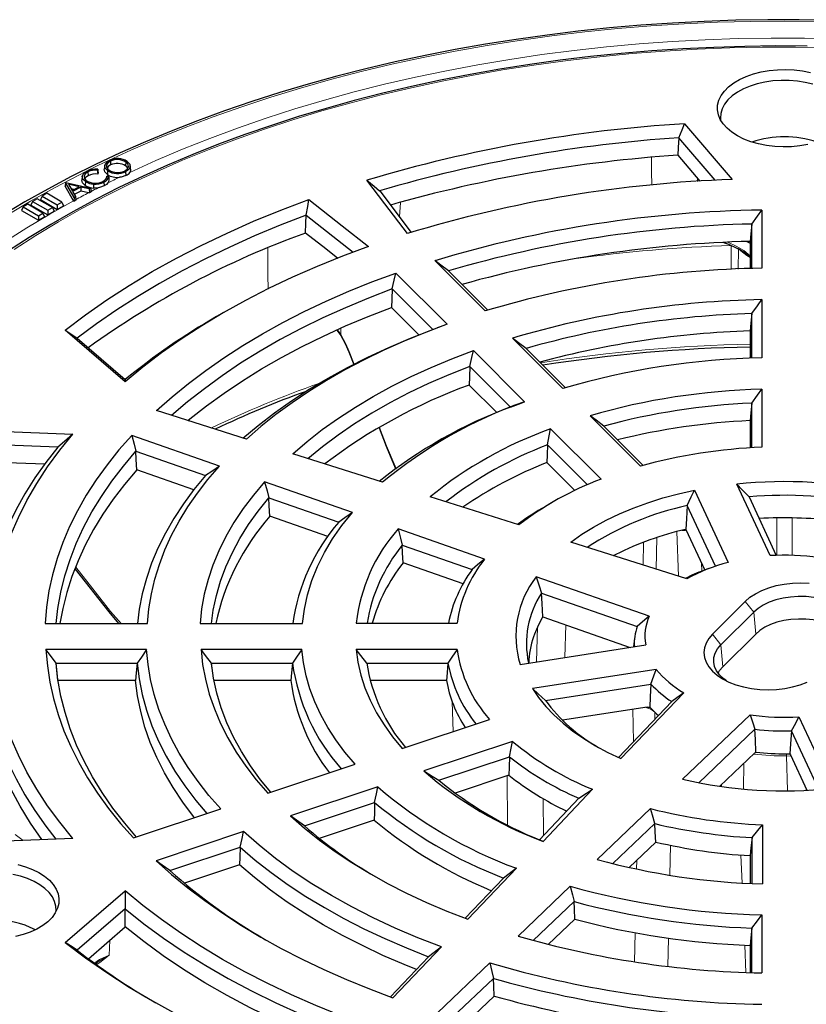
# Model space of a CAD drawing. Units: millimetres. Extents: x 0 to 420, y 0 to 297.
# Drawn here: x 270 to 314, y 182 to 237 of the extents above; entities that cross this region are included whole.
import ezdxf

# ---------------------------------------------------------------- set-up
doc = ezdxf.new("R2010")
doc.units = ezdxf.units.MM

msp = doc.modelspace()

# ---------------------------------------------------------------- linework, layer by layer
at = {"color": 7, "linetype": 'Continuous', "lineweight": 25}
for p, q in [((307.6423, 231.2262), (310.3046, 228.1042)), ((309.3485, 228.0617), (307.3215, 230.4388)), ((307.2644, 229.4644), (308.5012, 228.014)), ((274.8332, 228.6825), (274.8156, 228.6279)), ((275.2206, 228.8868), (275.1988, 228.6834)), ((275.5399, 229.1339), (275.5539, 228.92)), ((276.4085, 229.0845), (276.3917, 228.8722)), ((276.6722, 228.6812), (276.6503, 228.8847)), ((273.9668, 228.2813), (273.945, 228.078)), ((274.2846, 228.5328), (274.2992, 228.3192)), ((274.8586, 228.4885), (274.8332, 228.4095)), ((275.3438, 228.2899), (275.3398, 228.2546)), ((275.3438, 228.2899), (275.4394, 228.2946)), ((276.3903, 228.5427), (276.4042, 228.3288)), ((273.0368, 227.9303), (273.0117, 227.7298)), ((273.479, 226.9141), (273.0117, 227.7298)), ((273.0368, 227.9303), (273.0413, 227.9327)), ((273.5079, 227.1081), (273.0368, 227.9303)), ((273.0413, 227.9327), (274.4344, 227.6175)), ((273.1933, 227.8379), (273.3944, 227.4857)), ((273.791, 227.7038), (273.1933, 227.8379)), ((273.5098, 227.5492), (273.3359, 227.5882)), ((273.3944, 227.4857), (273.791, 227.7038)), ((273.8835, 227.6819), (273.4268, 227.4308)), ((274.3604, 227.5768), (273.8835, 227.6819)), ((273.8835, 227.6819), (273.8886, 227.4631)), ((274.1485, 227.9856), (274.1322, 227.7731)), ((274.4344, 227.6175), (274.3604, 227.5768)), ((274.3604, 227.5768), (274.3655, 227.358)), ((274.4344, 227.6175), (274.4743, 227.4179)), ((275.1787, 227.9616), (275.1933, 227.7481)), ((271.4523, 227.0264), (271.1935, 226.877)), ((272.3004, 226.5368), (271.4523, 227.0264)), ((271.7238, 227.1832), (271.6291, 226.979)), ((271.6291, 226.979), (272.5719, 226.4348)), ((271.9826, 227.3326), (271.7238, 227.1832)), ((271.7238, 227.1832), (272.5719, 226.6936)), ((272.8307, 226.843), (271.9826, 227.3326)), ((273.4268, 227.4308), (273.5859, 227.151)), ((273.5079, 227.1081), (273.4979, 226.881)), ((273.611, 226.9432), (273.4979, 226.881)), ((273.5859, 227.151), (273.5079, 227.1081)), ((273.8886, 227.4631), (273.5228, 227.262)), ((273.5859, 227.151), (273.611, 226.9432)), ((274.3274, 227.3664), (273.8886, 227.4631)), ((274.3655, 227.358), (274.3274, 227.3664)), ((274.4743, 227.4179), (274.3655, 227.358)), ((290.5999, 227.4715), (292.3643, 225.1447)), ((270.6631, 226.5709), (270.5684, 226.3667)), ((270.922, 226.7203), (270.6631, 226.5709)), ((270.6631, 226.5709), (271.5112, 226.0813)), ((271.77, 226.2307), (270.922, 226.7203)), ((271.1935, 226.877), (271.0987, 226.6729)), ((271.0987, 226.6729), (272.0416, 226.1286)), ((271.1935, 226.877), (272.0416, 226.3874)), ((272.0416, 226.3874), (272.3004, 226.5368)), ((272.0416, 226.3874), (272.0416, 226.1286)), ((272.3004, 226.5368), (272.3951, 226.3327)), ((272.5719, 226.6936), (272.8307, 226.843)), ((272.5719, 226.6936), (272.5719, 226.4348)), ((272.5719, 226.4348), (272.9254, 226.6389)), ((272.8307, 226.843), (272.9254, 226.6389)), ((273.4979, 226.881), (273.479, 226.9141)), ((311.9597, 226.3927), (311.9597, 223.1437)), ((270.5684, 226.3667), (271.5112, 225.8224)), ((271.5112, 226.0813), (271.77, 226.2307)), ((271.5112, 226.0813), (271.5112, 225.8224)), ((271.5112, 225.8224), (271.8648, 226.0265)), ((271.77, 226.2307), (271.8648, 226.0265)), ((272.0416, 226.1286), (272.3951, 226.3327)), ((289.1206, 224.0293), (286.4875, 226.1009)), ((311.4117, 223.13), (311.4117, 225.6168)), ((311.1271, 224.6364), (311.3139, 224.5497)), ((311.3139, 224.6442), (311.3139, 223.127)), ((296.4987, 220.7521), (293.6846, 223.5659)), ((291.501, 222.8724), (294.365, 220.0088)), ((294.4437, 222.9922), (296.6406, 220.7954)), ((293.5664, 219.7152), (291.2949, 221.9864)), ((291.2599, 220.9492), (292.7914, 219.4179)), ((311.9597, 221.3866), (311.9597, 218.1364)), ((281.8623, 220.6574), (281.4748, 220.4337)), ((311.4117, 218.1182), (311.4117, 220.6073)), ((293.5664, 219.7152), (293.817, 219.8078)), ((294.0361, 219.8889), (293.817, 219.808)), ((276.3653, 216.7923), (273.0128, 219.6843)), ((273.6833, 219.2273), (276.3697, 216.9099)), ((288.1962, 219.6745), (288.4277, 219.3785)), ((300.8356, 216.4157), (298.0206, 219.2304)), ((311.3139, 219.634), (311.3139, 218.1143)), ((288.8782, 218.4592), (289.155, 217.7606)), ((295.8367, 218.5372), (298.7017, 215.6726)), ((298.7825, 218.6538), (300.9786, 216.4579)), ((297.9069, 215.3752), (295.6337, 217.6481)), ((295.5994, 216.6102), (297.1411, 215.0686)), ((311.9597, 216.3782), (311.9597, 213.125)), ((311.4117, 213.0983), (311.4117, 215.5931)), ((283.1489, 213.5858), (278.1234, 215.1807)), ((305.176, 212.0757), (302.3584, 214.8931)), ((303.1254, 214.3114), (305.3209, 212.1161)), ((311.3139, 214.6184), (311.3139, 213.0925)), ((267.4246, 214.0967), (273.4394, 213.8667)), ((281.6415, 212.0785), (276.736, 213.7935)), ((290.5593, 214.2158), (290.9634, 213.1958)), ((300.1572, 214.1594), (302.9749, 211.3421)), ((272.594, 213.1346), (267.7743, 213.3189)), ((302.2093, 211.0275), (299.9751, 213.2614)), ((276.9688, 212.9048), (280.861, 211.544)), ((290.7637, 211.1691), (285.7323, 212.7659)), ((267.8371, 212.3464), (271.8661, 212.1923)), ((299.9434, 212.2667), (301.5042, 210.706)), ((280.2053, 210.7501), (277.0098, 211.8673)), ((289.0743, 209.4799), (284.1631, 211.1969)), ((312.4227, 207.0649), (310.5664, 211.0642)), ((308.2019, 210.7309), (310.0833, 206.6775)), ((284.4051, 210.305), (288.3044, 208.9417)), ((298.3831, 208.7839), (293.4239, 210.3578)), ((300.25, 210.0458), (299.8625, 209.8221)), ((309.3753, 206.472), (307.7986, 209.8691)), ((311.2529, 210.3598), (312.7746, 207.0813)), ((287.6902, 208.1332), (284.4478, 209.2668)), ((296.4621, 206.8632), (291.6215, 208.5555)), ((307.7138, 208.5322), (308.7703, 206.256)), ((291.8604, 207.6548), (295.7705, 206.2878)), ((307.7681, 205.7725), (301.2944, 207.827)), ((303.8045, 207.1328), (303.6607, 207.0592)), ((295.258, 205.4874), (291.9046, 206.6598)), ((273.5691, 206.3141), (275.4596, 203.9137)), ((309.0272, 206.3508), (308.7075, 206.2328)), ((305.6723, 203.6769), (299.3533, 205.8861)), ((299.6508, 204.9748), (304.9981, 203.1053)), ((309.2034, 202.675), (311.0367, 204.5081)), ((275.4596, 203.9137), (275.9968, 203.2596)), ((311.5113, 203.9025), (309.6779, 202.0694)), ((271.886, 203.2596), (277.6139, 203.2596)), ((277.0688, 203.4418), (277.0492, 203.2596)), ((280.5575, 203.2596), (286.2873, 203.2596)), ((289.2851, 203.2885), (294.9204, 203.2885)), ((299.7207, 203.6353), (304.5948, 201.9312)), ((304.8488, 202.448), (304.7967, 201.9624)), ((311.6213, 202.6802), (309.7879, 200.847)), ((277.5656, 201.8212), (271.9376, 201.8212)), ((286.2396, 201.8212), (280.6095, 201.8212)), ((294.9204, 201.8212), (289.2851, 201.8212)), ((298.4507, 200.9808), (305.4723, 202.0669)), ((272.5066, 201.0574), (277.0407, 201.0574)), ((281.2098, 200.8184), (281.1842, 201.0574)), ((281.1842, 201.0574), (285.7218, 201.0574)), ((289.87, 201.0574), (294.4161, 201.0574)), ((306.0607, 200.7037), (299.1329, 199.632)), ((276.9478, 200.0874), (272.6164, 200.0874)), ((285.6303, 200.0874), (281.3239, 200.0874)), ((294.3274, 200.0874), (290.062, 200.0874)), ((299.8618, 198.9699), (305.7641, 199.8829)), ((304.0821, 195.7077), (307.5951, 199.3966)), ((306.9247, 198.9019), (303.9427, 195.7705)), ((305.5486, 198.588), (300.8194, 197.8564)), ((305.5486, 198.588), (305.6975, 198.5868)), ((305.6975, 198.5868), (305.7863, 198.5005)), ((291.8577, 196.2785), (296.7381, 197.9051)), ((307.5329, 194.5575), (311.3104, 198.1583)), ((314.0384, 198.0447), (315.8947, 194.0454)), ((311.5746, 197.3521), (308.4379, 194.3621)), ((315.1506, 193.9789), (313.6266, 197.2623)), ((298.0244, 196.6729), (293.0579, 195.0176)), ((293.9029, 194.4968), (297.8474, 195.8115)), ((311.5741, 196.0244), (309.6207, 194.1624)), ((311.5741, 196.0244), (311.6382, 196.0675)), ((313.3444, 195.9814), (313.5284, 195.9768)), ((313.5284, 195.9768), (313.5705, 195.9143)), ((313.5705, 195.9143), (314.4877, 193.938)), ((284.3444, 193.7743), (289.2202, 195.3994)), ((297.8183, 194.7794), (294.817, 193.7791)), ((290.4911, 194.1287), (285.6153, 192.5036)), ((299.7312, 191.079), (302.5053, 193.992)), ((301.736, 193.4888), (299.5296, 191.1719)), ((276.8344, 191.2712), (281.7084, 192.8957)), ((286.387, 191.9481), (290.3167, 193.2579)), ((302.7645, 190.068), (305.7475, 192.9114)), ((290.2864, 192.2691), (287.2226, 191.2479)), ((305.9874, 192.0718), (303.6413, 189.8355)), ((312.0097, 192.0116), (312.0097, 188.701)), ((273.4394, 191.243), (267.4246, 191.0129)), ((282.9793, 191.625), (278.1052, 190.0005)), ((311.4161, 188.7227), (311.4161, 191.2891)), ((278.8719, 189.4434), (282.7986, 190.7521)), ((304.5383, 189.6224), (306.0294, 191.0438)), ((311.3139, 190.2814), (311.3139, 188.7273)), ((282.7671, 189.7629), (279.6859, 188.7359)), ((295.5245, 186.7215), (298.2425, 189.5756)), ((297.5222, 189.0285), (295.3777, 186.7765)), ((298.331, 185.7861), (301.2537, 188.572)), ((273.0128, 185.4253), (276.3653, 188.3173)), ((276.3697, 187.3049), (273.6833, 184.9875)), ((301.4641, 187.7146), (299.1851, 185.5422)), ((300.0243, 185.3196), (301.5022, 186.7284)), ((311.9597, 186.9733), (311.9597, 183.7231)), ((274.3115, 184.5143), (276.3714, 186.2913)), ((311.4117, 183.7381), (311.4117, 186.2269)), ((291.3411, 182.3285), (294.0558, 185.1792)), ((311.3139, 185.2607), (311.3139, 183.7413)), ((293.3299, 184.6262), (291.193, 182.3822)), ((274.7006, 184.2339), (274.7831, 184.2917)), ((274.7218, 184.2389), (274.7876, 184.2852)), ((293.8326, 181.4981), (296.7517, 184.2807)), ((296.9562, 183.4176), (294.6778, 181.2458)), ((295.5056, 181.0123), (296.9931, 182.4302))]:
    msp.add_line(p, q, dxfattribs=at)
at = {"color": 8, "linetype": 'Continuous', "lineweight": 18}
for p, q in [((308.3668, 228.1716), (308.3707, 227.9896)), ((291.7665, 226.82), (291.7058, 226.0131)), ((310.243, 223.0682), (310.252, 224.4206)), ((310.6537, 224.2139), (310.642, 223.0858)), ((310.9598, 224.1318), (311.3139, 223.8349)), ((288.4249, 219.7759), (288.426, 219.4427)), ((288.2324, 219.6906), (288.426, 219.4427)), ((288.8997, 218.4762), (289.1786, 217.7723)), ((290.5824, 214.2285), (290.9849, 213.2127)), ((290.9849, 213.2127), (291.5257, 211.931)), ((312.7994, 207.0821), (312.7994, 209.1756)), ((313.6616, 209.1756), (313.6616, 207.0821)), ((307.2982, 205.9216), (307.2204, 208.4151)), ((305.3205, 206.5493), (305.3491, 207.8128)), ((306.0962, 208.079), (306.0563, 206.3157)), ((308.5877, 206.6495), (308.6019, 206.1932)), ((311.5113, 203.9025), (311.0367, 204.5081)), ((275.5549, 203.9439), (276.1393, 203.2596)), ((311.5113, 203.9025), (311.6213, 202.6802)), ((299.4287, 203.091), (299.3738, 201.1236)), ((300.9571, 201.3685), (301.0079, 203.1853)), ((309.6779, 202.0694), (309.2034, 202.675)), ((309.6779, 202.0694), (309.7879, 200.847)), ((294.6547, 198.8893), (294.7105, 197.2293)), ((304.7569, 198.4655), (304.7966, 196.6672)), ((305.9881, 197.9184), (305.9786, 198.316)), ((313.6049, 195.84), (313.3414, 195.862)), ((313.3985, 193.9232), (313.3414, 195.862)), ((310.9625, 195.4414), (310.9385, 194.0245)), ((297.7254, 194.7485), (297.7454, 191.9931)), ((309.7078, 194.1656), (309.7095, 194.247)), ((314.4476, 194.0244), (314.4502, 193.9479)), ((299.7592, 191.4129), (299.7442, 193.4677)), ((270.2201, 191.463), (270.66, 191.1367)), ((306.8486, 190.8627), (306.813, 189.1869)), ((304.9563, 189.5314), (304.9669, 190.0309)), ((310.8601, 188.7507), (310.7918, 190.3162)), ((304.846, 184.341), (304.8806, 185.9671)), ((306.7383, 185.6682), (306.7048, 184.0892)), ((275.4998, 185.5394), (275.4634, 184.7229)), ((311.0781, 183.7498), (311.0117, 185.2737))]:
    msp.add_line(p, q, dxfattribs=at)
at = {"color": 7, "linetype": 'Continuous', "lineweight": 25, "flags": 128}
for points in [[(313.2305, 237.0462), (312.2945, 237.042), (310.5178, 237.0107), (308.7435, 236.949), (306.9731, 236.8569), (305.2082, 236.7345), (303.4502, 236.5818), (301.7008, 236.3991), (299.9615, 236.1865), (298.2338, 235.9442), (296.5192, 235.6723), (294.8192, 235.3711), (293.1353, 235.0409), (291.4689, 234.6819), (289.8216, 234.2944), (288.1947, 233.8789), (286.5897, 233.4355), (285.008, 232.9648), (283.4509, 232.4671), (281.9199, 231.9429), (280.4162, 231.3925), (278.9413, 230.8165), (277.4963, 230.2153), (276.0825, 229.5894), (274.7012, 228.9395), (273.3537, 228.2659), (272.041, 227.5694), (270.7644, 226.8505), (269.5249, 226.1098)], [(315.8225, 237.0138), (314.0457, 237.043), (313.2305, 237.0462)], [(314.4911, 235.569), (312.7526, 235.5758), (311.0144, 235.5522), (309.2783, 235.4982), (307.5458, 235.4138), (305.8185, 235.299), (304.098, 235.1541), (302.3858, 234.979), (300.6836, 234.7741), (298.9928, 234.5394), (297.315, 234.2752), (295.6518, 233.9817), (294.0046, 233.6591), (292.375, 233.3078), (290.7645, 232.9282), (289.1745, 232.5204), (287.6064, 232.0849), (286.0618, 231.622), (284.5421, 231.1323), (283.0485, 230.6161), (281.5826, 230.0739), (280.1456, 229.5061), (278.7388, 228.9133), (277.3636, 228.296), (276.0212, 227.6548), (274.7128, 226.9902), (273.4397, 226.3029), (272.203, 225.5933), (271.0039, 224.8623), (269.8434, 224.1104)], [(311.3555, 230.2179), (310.9633, 230.3684), (310.6068, 230.546), (310.2917, 230.748), (310.0229, 230.9713), (309.8047, 231.2122), (309.6406, 231.467), (309.533, 231.7317), (309.4838, 232.002), (309.4937, 232.2739), (309.5625, 232.5428), (309.6891, 232.8046), (309.8716, 233.0553), (310.1071, 233.2907), (310.3918, 233.5072), (310.7213, 233.7015), (311.0903, 233.8703), (311.4932, 234.0112), (311.9234, 234.1218), (312.3742, 234.2003), (312.8385, 234.2457), (313.3091, 234.2571), (313.7783, 234.2343), (314.239, 234.1778), (314.6837, 234.0884)], [(314.8197, 233.4389), (314.3959, 233.541), (313.953, 233.6109), (313.4983, 233.6476), (313.0392, 233.6505), (312.5832, 233.6194), (312.1378, 233.5549), (311.7104, 233.458), (311.3079, 233.3304), (310.937, 233.1742), (310.6038, 232.9918), (310.3136, 232.7864), (310.0714, 232.5612), (309.8811, 232.3199), (309.7457, 232.0666), (309.6676, 231.8054), (309.648, 231.5406), (309.6563, 231.4378)], [(307.3215, 230.4388), (307.5009, 230.8798), (307.6423, 231.2262)], [(307.3215, 230.4388), (307.2895, 229.8932), (307.2644, 229.4644)], [(314.5377, 230.0636), (314.0868, 229.9851), (313.6225, 229.9397), (313.152, 229.9283), (312.6827, 229.9511), (312.2221, 230.0076), (311.7773, 230.097), (311.3555, 230.2179)], [(275.3884, 228.5942), (275.2523, 228.7382), (275.2209, 228.8895), (275.2796, 229.0242), (275.4085, 229.1367), (275.4758, 229.173)], [(274.8156, 228.6279), (274.8244, 228.5187), (274.8332, 228.4095)], [(274.8332, 228.6825), (274.8459, 228.5855), (274.8586, 228.4885)], [(275.3715, 228.382), (275.2306, 228.5317), (275.1999, 228.6835)], [(275.5399, 229.1339), (275.4013, 229.0387), (275.3297, 228.9255), (275.3294, 228.799), (275.397, 228.6902), (275.4669, 228.6314)], [(275.5539, 228.92), (275.4208, 228.8288), (275.3652, 228.7414)], [(275.3884, 228.5942), (275.3833, 228.5305), (275.3783, 228.4669), (275.3715, 228.382)], [(276.3278, 228.5819), (276.4785, 228.6857), (276.5498, 228.807), (276.5425, 228.9275), (276.4696, 229.0344), (276.4085, 229.0845)], [(276.4862, 229.1214), (276.6261, 228.9704), (276.6476, 228.819), (276.5877, 228.688), (276.4499, 228.5739), (276.3903, 228.5427)], [(276.5092, 228.738), (276.4514, 228.8232), (276.3917, 228.8722)], [(276.6598, 228.6806), (276.6694, 228.6137), (276.6276, 228.5066)], [(274.1322, 227.7731), (273.9782, 227.9219), (273.9445, 228.073), (273.9463, 228.0778)], [(274.1485, 227.9856), (273.9992, 228.1296), (273.9663, 228.2764), (274.0137, 228.4055), (274.1387, 228.5241), (274.2201, 228.5723)], [(274.2846, 228.5328), (274.1367, 228.4207), (274.0726, 228.2947), (274.0904, 228.1681), (274.1757, 228.0629), (274.2336, 228.0206)], [(274.2992, 228.3192), (274.1568, 228.2115), (274.1174, 228.1347)], [(275.1258, 228.0026), (275.2851, 228.1259), (275.3424, 228.2608), (275.3438, 228.2899)], [(275.4602, 228.1042), (275.4305, 227.9561), (275.4048, 227.9155)], [(275.4394, 228.2946), (275.4498, 228.1994), (275.4602, 228.1042)], [(276.4042, 228.3288), (276.1357, 228.2449), (276.0562, 228.2345)], [(292.1491, 225.0828), (290.882, 226.7533), (289.884, 228.0658)], [(289.884, 228.0658), (290.2824, 227.7347), (290.5938, 227.4754)], [(274.6016, 227.8448), (274.6008, 227.7798), (274.6, 227.7148), (274.5989, 227.6282)], [(274.8517, 227.6371), (274.7158, 227.6254), (274.5989, 227.6282)], [(275.1933, 227.7481), (274.9368, 227.6531), (274.8517, 227.6371)], [(275.4048, 227.9155), (275.3209, 227.8296), (275.1933, 227.7481)], [(273.0128, 219.6843), (274.1504, 220.5405), (275.3427, 221.3714), (276.5879, 222.1761), (277.8844, 222.9533), (279.2303, 223.702), (280.6237, 224.4211), (282.0628, 225.1096), (283.5454, 225.7666), (285.0696, 226.3911), (286.6331, 226.9823)], [(286.4927, 226.1085), (286.5707, 226.5968), (286.6331, 226.9823)], [(286.6331, 226.9823), (288.5042, 225.5122), (289.9756, 224.3584)], [(290.5938, 227.4754), (290.5973, 227.4732), (290.5999, 227.4715)], [(311.4117, 225.6168), (311.7182, 226.0514), (311.9597, 226.3927)], [(286.4927, 226.1085), (285.0305, 225.5442), (283.6039, 224.9501), (282.2149, 224.3272), (280.8652, 223.6761), (279.5564, 222.9977), (278.2903, 222.2929), (277.0684, 221.5624), (275.8923, 220.8074), (274.7634, 220.0287), (273.6833, 219.2273)], [(286.4448, 225.1099), (286.4687, 225.6646), (286.4875, 226.1009)], [(286.4875, 226.1009), (286.4904, 226.1051), (286.4927, 226.1085)], [(311.4117, 225.6168), (311.3569, 225.0722), (311.3139, 224.6442)], [(288.2542, 223.6957), (287.5797, 224.2223), (286.4448, 225.1099)], [(289.9756, 224.3584), (288.5197, 223.818), (287.1014, 223.2453), (285.7229, 222.641), (284.3863, 222.0061), (283.0937, 221.3416), (281.8469, 220.6485), (280.6479, 219.9279), (279.4986, 219.1808), (278.4006, 218.4084), (277.3556, 217.6118), (276.3653, 216.7923)], [(311.0264, 223.9976), (311.3059, 223.7743), (311.3139, 223.7647)], [(294.4437, 222.9922), (294.0186, 223.3136), (293.6846, 223.5659)], [(278.1234, 215.1807), (278.9884, 215.949), (279.9038, 216.6976), (280.8683, 217.4254), (281.8805, 218.1312), (282.9388, 218.8142), (284.0418, 219.4731), (285.1877, 220.1072), (286.3749, 220.7154), (287.6017, 221.2969), (288.8662, 221.8507), (290.1666, 222.3762), (291.501, 222.8724)], [(291.2949, 221.9864), (291.4096, 222.4825), (291.501, 222.8724)], [(291.2949, 221.9864), (289.9682, 221.4762), (288.6771, 220.9364), (287.4235, 220.3679), (286.2094, 219.7716), (285.0366, 219.1483), (283.9068, 218.499), (282.822, 217.8247), (281.7836, 217.1264), (280.7933, 216.4052), (279.8526, 215.6623), (278.9629, 214.8986)], [(291.2949, 221.9864), (291.2753, 221.4056), (291.2599, 220.9492)], [(279.8761, 214.6245), (279.988, 214.7167), (280.9172, 215.4475), (281.8947, 216.1572), (282.9188, 216.8445), (283.9882, 217.5084), (285.1011, 218.1481), (286.2561, 218.7624), (287.4512, 219.3505), (288.6848, 219.9116), (289.955, 220.4448), (291.2599, 220.9492)], [(311.4117, 220.6073), (311.7181, 221.0438), (311.9597, 221.3866)], [(311.4117, 220.6073), (311.3569, 220.0623), (311.3139, 219.634)], [(294.365, 220.0088), (293.1522, 219.5519), (291.9726, 219.067), (290.8281, 218.5548), (289.7206, 218.0161), (288.6519, 217.452), (287.6238, 216.8632), (286.6379, 216.2508), (285.696, 215.6158), (284.7996, 214.9593), (283.95, 214.2822), (283.1489, 213.5858)], [(273.0128, 219.6843), (273.3882, 219.4285), (273.6833, 219.2273)], [(282.9504, 213.6331), (283.8035, 214.3498), (284.7075, 215.0454), (285.6609, 215.7187), (286.6619, 216.3686), (287.7088, 216.9939), (288.7998, 217.5935), (289.9331, 218.1664), (291.1066, 218.7116), (292.3184, 219.2282), (293.5664, 219.7152)], [(288.4277, 219.3785), (288.6662, 218.9393), (288.8782, 218.4592)], [(298.7825, 218.6538), (298.3558, 218.9769), (298.0206, 219.2304)], [(285.7323, 212.7659), (286.5336, 213.4516), (287.3862, 214.1163), (288.2884, 214.7588), (289.2385, 215.3779), (290.2347, 215.9724), (291.275, 216.5411), (292.3575, 217.0829), (293.4801, 217.5969), (294.6405, 218.0819), (295.8367, 218.5372)], [(295.6337, 217.6481), (295.7465, 218.1459), (295.8367, 218.5372)], [(295.6337, 217.6481), (294.4605, 217.1824), (293.3241, 216.6871), (292.2269, 216.1633), (291.1711, 215.6118), (290.1586, 215.0339), (289.1915, 214.4306), (288.2717, 213.8032), (287.4011, 213.1528), (286.5812, 212.4808)], [(295.6337, 217.6481), (295.6145, 217.0669), (295.5994, 216.6102)], [(276.3697, 216.9099), (276.3662, 216.8448), (276.3653, 216.7923)], [(311.4117, 215.5931), (311.718, 216.0329), (311.9597, 216.3782)], [(297.9069, 215.3752), (298.3519, 215.5427), (298.7017, 215.6726)], [(311.4117, 215.5931), (311.3569, 215.0473), (311.3139, 214.6184)], [(303.1254, 214.3114), (302.6958, 214.6374), (302.3584, 214.8931)], [(268.8941, 203.2792), (268.9768, 204.2773), (269.1269, 205.2727), (269.3442, 206.264), (269.6283, 207.2497), (269.9788, 208.2282), (270.3952, 209.1981), (270.8768, 210.1578), (271.4229, 211.106), (272.0326, 212.0411), (272.7051, 212.9618), (273.4394, 213.8667)], [(276.736, 213.7935), (276.0159, 212.9769), (275.3506, 212.145), (274.7412, 211.2989), (274.1883, 210.4399), (273.693, 209.5694), (273.2559, 208.6885), (272.8777, 207.7985), (272.5589, 206.9009), (272.3, 205.9968), (272.1014, 205.0877), (271.9633, 204.1748), (271.886, 203.2596)], [(273.4394, 213.8667), (272.9651, 213.4577), (272.594, 213.1346)], [(276.736, 213.7935), (276.8656, 213.2955), (276.9688, 212.9048)], [(299.9751, 213.2614), (300.076, 213.7642), (300.1572, 214.1594)], [(290.9634, 213.1958), (291.467, 211.9806), (291.4986, 211.9105)], [(299.9751, 213.2614), (299.9573, 212.7044), (299.9434, 212.2667)], [(272.594, 213.1346), (271.9298, 212.2789), (271.3196, 211.41), (270.7642, 210.5289), (270.2644, 209.6368), (269.8208, 208.7348), (269.434, 207.8242), (269.1045, 206.906), (268.8328, 205.9816), (268.6191, 205.0522), (268.4638, 204.1188), (268.3769, 203.3124)], [(272.5071, 203.2596), (272.6041, 204.1139), (272.7683, 205.0293), (272.9943, 205.9403), (273.2819, 206.8455), (273.6305, 207.7435), (274.0397, 208.6329), (274.5089, 209.5125), (275.0372, 210.3807), (275.6239, 211.2364), (276.2681, 212.0782), (276.9688, 212.9048)], [(277.0098, 211.8673), (276.9868, 212.4483), (276.9688, 212.9048)], [(277.6139, 203.2596), (277.693, 204.0943), (277.8306, 204.9266), (278.0268, 205.7548), (278.2811, 206.5779), (278.593, 207.3942), (278.9622, 208.2026), (279.388, 209.0017), (279.8696, 209.7901), (280.4064, 210.5665), (280.9973, 211.3298), (281.6415, 212.0785)], [(281.6415, 212.0785), (281.204, 211.7799), (280.861, 211.544)], [(277.0098, 211.8673), (276.3229, 211.052), (275.6911, 210.222), (275.1153, 209.3785), (274.5963, 208.5229), (274.1349, 207.6562), (273.7319, 206.78), (273.3877, 205.8954), (273.103, 205.0039), (272.8781, 204.1066), (272.7216, 203.2596)], [(280.861, 211.544), (280.2124, 210.7591), (279.6209, 209.9594), (279.0875, 209.1461), (278.6131, 208.3207), (278.1986, 207.4847), (277.8446, 206.6394), (277.5518, 205.7864), (277.3206, 204.9271), (277.1516, 204.063), (277.0506, 203.2596)], [(284.1631, 211.1969), (283.5352, 210.4534), (282.9643, 209.6948), (282.4515, 208.9225), (281.9978, 208.138), (281.6041, 207.3427), (281.2711, 206.5383), (280.9995, 205.7261), (280.7898, 204.908), (280.6423, 204.0852), (280.5575, 203.2596)], [(284.1631, 211.1969), (284.2975, 210.697), (284.4051, 210.305)], [(311.2529, 210.3598), (310.869, 210.7546), (310.5664, 211.0642)], [(301.2944, 207.827), (301.9035, 208.2573), (302.5591, 208.6642), (303.2584, 209.046), (303.9986, 209.4012), (304.7767, 209.7283), (305.5895, 210.026), (306.4336, 210.293), (307.3056, 210.5283), (308.2019, 210.7309)], [(307.7986, 209.8691), (308.0226, 210.3517), (308.2019, 210.7309)], [(281.1861, 203.2596), (281.2916, 204.015), (281.4664, 204.8307), (281.7037, 205.6412), (282.003, 206.4448), (282.3637, 207.2399), (282.7852, 208.025), (283.2666, 208.7986), (283.8069, 209.5591), (284.4051, 210.305)], [(284.4478, 209.2668), (284.4238, 209.8482), (284.4051, 210.305)], [(307.7986, 209.8691), (307.7491, 209.1246), (307.7103, 208.5395)], [(286.2873, 203.2596), (286.3871, 204.0664), (286.5593, 204.8691), (286.8035, 205.6655), (287.119, 206.4536), (287.5049, 207.2312), (287.9603, 207.9961), (288.4839, 208.7463), (289.0743, 209.4799)], [(289.0743, 209.4799), (288.6426, 209.1793), (288.3044, 208.9417)], [(291.6215, 208.5555), (291.7539, 208.0506), (291.8604, 207.6548)], [(307.6933, 208.5356), (307.7029, 208.5378), (307.7103, 208.5395)], [(307.7103, 208.5395), (307.7123, 208.5355), (307.7138, 208.5322)], [(291.9046, 206.6598), (291.8798, 207.217), (291.8604, 207.6548)], [(296.4621, 206.8632), (296.0741, 206.5419), (295.7705, 206.2878)], [(299.3533, 205.8861), (299.5171, 205.3746), (299.6508, 204.9748)], [(311.0367, 204.5081), (311.2977, 204.7336), (311.6075, 204.9375), (311.9607, 205.1163), (312.3514, 205.267), (312.7727, 205.387), (313.2176, 205.4741), (313.6784, 205.5271), (314.1472, 205.5448), (314.616, 205.5271)], [(299.7207, 203.6353), (299.6814, 204.3855), (299.6508, 204.9748)], [(315.669, 204.5457), (315.2784, 204.6552), (314.8648, 204.7315), (314.4365, 204.7731), (314.0024, 204.7791), (313.5712, 204.7493), (313.1517, 204.6844), (312.7525, 204.5857), (312.3817, 204.4553), (312.0468, 204.2956), (311.7547, 204.1101), (311.5113, 203.9025)], [(305.6723, 203.6769), (305.2933, 203.3586), (304.9981, 203.1053)], [(315.6055, 203.2965), (315.2312, 203.4014), (314.8348, 203.4746), (314.4244, 203.5144), (314.0084, 203.5201), (313.5952, 203.4916), (313.1932, 203.4295), (312.8107, 203.3349), (312.4554, 203.2098), (312.1345, 203.0569), (311.8545, 202.8791), (311.6213, 202.6802)], [(309.2034, 202.675), (308.9956, 202.4317), (308.8446, 202.1749), (308.7529, 201.9089), (308.7222, 201.6382), (308.7529, 201.3676), (308.8446, 201.1016), (308.9956, 200.8448), (309.2034, 200.6015), (309.4644, 200.376), (309.7742, 200.1721), (310.1274, 199.9933), (310.518, 199.8426), (310.9394, 199.7227), (311.3843, 199.6355), (311.8451, 199.5826), (312.3139, 199.5648), (312.7827, 199.5826), (313.2434, 199.6355), (313.6883, 199.7227), (314.1097, 199.8426), (314.5003, 199.9933)], [(273.4394, 191.243), (272.7051, 192.1478), (272.0326, 193.0685), (271.4229, 194.0037), (270.8768, 194.9518), (270.3952, 195.9116), (269.9788, 196.8814), (269.6283, 197.8599), (269.3442, 198.8456), (269.1269, 199.8369), (268.9768, 200.8323), (268.8941, 201.8304)], [(271.9376, 201.8212), (272.0171, 200.904), (272.1578, 199.9894), (272.3593, 199.0785), (272.6214, 198.1728), (272.9437, 197.2736), (273.3257, 196.3822), (273.7669, 195.5), (274.2666, 194.6282), (274.8241, 193.7681), (275.4385, 192.9211), (276.1089, 192.0884), (276.8344, 191.2712)], [(272.5066, 201.0574), (272.1873, 201.4847), (271.9376, 201.8212)], [(277.5656, 201.8212), (277.271, 201.3939), (277.0407, 201.0574)], [(281.7084, 192.8957), (281.0472, 193.652), (280.4404, 194.4234), (279.889, 195.2085), (279.394, 196.006), (278.9562, 196.8146), (278.5764, 197.6329), (278.2552, 198.4595), (277.9931, 199.2931), (277.7906, 200.1322), (277.648, 200.9753), (277.5656, 201.8212)], [(280.6095, 201.8212), (280.6985, 200.9828), (280.8521, 200.1476), (281.0701, 199.3171), (281.3519, 198.4931), (281.6971, 197.6771), (282.1049, 196.8708), (282.5745, 196.0758), (283.105, 195.2937), (283.6954, 194.526), (284.3444, 193.7743)], [(281.1842, 201.0574), (280.8615, 201.4845), (280.6095, 201.8212)], [(286.2396, 201.8212), (285.9488, 201.394), (285.7218, 201.0574)], [(289.2202, 195.3994), (288.6563, 196.0688), (288.1483, 196.7529), (287.6974, 197.4502), (287.3047, 198.1592), (286.971, 198.8782), (286.697, 199.6055), (286.4835, 200.3396), (286.3309, 201.0787), (286.2396, 201.8212)], [(289.2851, 201.8212), (289.384, 201.101), (289.5478, 200.3848), (289.7762, 199.6745), (290.0684, 198.972), (290.4238, 198.2793), (290.8412, 197.5983), (291.3196, 196.9307), (291.8577, 196.2785)], [(289.87, 201.0574), (289.5413, 201.4843), (289.2851, 201.8212)], [(294.9204, 201.8212), (294.6368, 201.3942), (294.4161, 201.0574)], [(309.9836, 200.0605), (309.8345, 200.1716), (309.6085, 200.3857), (309.4375, 200.6161), (309.3252, 200.8583), (309.2736, 201.1072), (309.2839, 201.3579), (309.3559, 201.6051), (309.4882, 201.8439), (309.6779, 202.0694)], [(276.9965, 191.3252), (276.3397, 192.0949), (275.6838, 192.9433), (275.0865, 193.8061), (274.5486, 194.6818), (274.071, 195.5691), (273.6544, 196.4666), (273.2995, 197.3728), (273.0069, 198.2865), (272.777, 199.2061), (272.6101, 200.1302), (272.5066, 201.0574)], [(272.609, 200.0874), (272.5516, 200.6306), (272.5066, 201.0574)], [(277.0407, 201.0574), (276.9887, 200.5142), (276.9478, 200.0874)], [(277.0407, 201.0574), (277.1501, 200.1746), (277.324, 199.2951), (277.5622, 198.4208), (277.8643, 197.553), (278.2298, 196.6933), (278.6578, 195.8434), (279.1478, 195.0047), (279.6988, 194.1787), (280.3099, 193.3669), (280.9238, 192.6342)], [(284.5128, 193.8304), (283.9397, 194.5293), (283.372, 195.3076), (282.8663, 196.1), (282.4237, 196.9049), (282.0451, 197.7207), (281.7313, 198.5455), (281.4828, 199.3777), (281.3004, 200.2156), (281.1842, 201.0574)], [(285.7218, 201.0574), (285.6705, 200.5142), (285.6303, 200.0874)], [(294.4161, 201.0574), (294.3664, 200.5142), (294.3274, 200.0874)], [(268.3671, 201.0319), (268.4638, 200.096), (268.6191, 199.1626), (268.8328, 198.2332), (269.1045, 197.3088), (269.434, 196.3906), (269.8208, 195.48), (270.2644, 194.578), (270.7642, 193.6859), (271.3196, 192.8048), (271.9298, 191.9359), (272.4917, 191.2067)], [(305.7641, 199.8829), (305.9277, 200.3435), (306.0607, 200.7037)], [(309.5215, 200.4916), (309.6061, 200.631), (309.7879, 200.847)], [(271.7105, 191.1768), (271.0812, 192.0949), (270.496, 193.0552), (269.9765, 194.0279), (269.5233, 195.0117), (269.1373, 196.005), (268.819, 197.0063), (268.5689, 198.0139), (268.3874, 199.0265), (268.2748, 200.0424)], [(280.2398, 192.4062), (280.1899, 192.4689), (279.5871, 193.2736), (279.0431, 194.0922), (278.5589, 194.9233), (278.1352, 195.7652), (277.7729, 196.6167), (277.4725, 197.4762), (277.2346, 198.3421), (277.0596, 199.213), (276.9478, 200.0874)], [(299.1329, 199.632), (299.481, 199.1237), (299.884, 198.6291), (300.3403, 198.1501), (300.8481, 197.6888), (301.4054, 197.2469), (302.01, 196.8262), (302.6593, 196.4283), (303.351, 196.055), (304.0821, 195.7077)], [(299.8618, 198.9699), (299.4521, 199.339), (299.1329, 199.632)], [(305.7641, 199.8829), (305.7267, 199.1571), (305.6975, 198.5868)], [(307.5951, 199.3966), (307.2194, 199.1189), (306.9247, 198.9019)], [(311.3104, 198.1583), (311.4567, 197.7066), (311.5746, 197.3521)], [(313.6266, 197.2623), (313.8588, 197.7001), (314.0384, 198.0447)], [(311.6382, 196.0675), (311.6025, 196.7868), (311.5746, 197.3521)], [(313.6266, 197.2623), (313.5716, 196.5424), (313.5284, 195.9768)], [(297.8474, 195.8115), (297.945, 196.2943), (298.0244, 196.6729)], [(297.8474, 195.8115), (297.8311, 195.2335), (297.8183, 194.7794)], [(293.0579, 195.0176), (293.5304, 194.7246), (293.9029, 194.4968)], [(290.3167, 193.2579), (290.4134, 193.7458), (290.4911, 194.1287)], [(301.736, 193.4888), (302.1668, 193.7702), (302.5053, 193.992)], [(290.3167, 193.2579), (290.2997, 192.7041), (290.2864, 192.2691)], [(305.9874, 192.0718), (305.8519, 192.542), (305.7475, 192.9114)], [(285.6153, 192.5036), (286.3986, 191.8198), (287.2326, 191.1564), (288.1158, 190.5145), (289.0466, 189.8954), (290.0231, 189.3003), (291.0435, 188.7302), (292.1059, 188.1863), (293.2083, 187.6695), (294.3485, 187.181), (295.5245, 186.7215)], [(286.387, 191.9481), (285.9543, 192.2584), (285.6153, 192.5036)], [(306.0294, 191.0438), (306.0058, 191.6194), (305.9874, 192.0718)], [(311.4161, 191.2891), (311.7492, 191.6934), (312.0097, 192.0116)], [(282.7986, 190.7521), (282.8991, 191.2412), (282.9793, 191.625)], [(294.0558, 185.1792), (292.7377, 185.6881), (291.4601, 186.2302), (290.2255, 186.8046), (289.0362, 187.4101), (287.8948, 188.0455), (286.8033, 188.7095), (285.7641, 189.4009), (284.779, 190.1182), (283.8501, 190.86), (282.9793, 191.625)], [(299.7312, 191.079), (299.6169, 191.13), (299.5296, 191.1719)], [(311.4161, 191.2891), (311.3588, 190.7247), (311.3139, 190.2814)], [(282.7986, 190.7521), (282.7809, 190.1982), (282.7671, 189.7629)], [(282.7986, 190.7521), (283.6421, 190.0321), (284.5367, 189.3329), (285.4808, 188.6557), (286.4728, 188.0018), (287.5111, 187.3722), (288.5937, 186.7681), (289.7189, 186.1905), (290.8847, 185.6403), (292.0891, 185.1186), (293.3299, 184.6262)], [(270.3721, 189.7815), (270.7939, 189.6607), (271.1861, 189.5102), (271.5426, 189.3326), (271.8577, 189.1305), (272.1265, 188.9073), (272.3447, 188.6664), (272.5088, 188.4116), (272.6164, 188.1469), (272.6656, 187.8765), (272.6557, 187.6047), (272.5869, 187.3358), (272.4603, 187.0739), (272.2778, 186.8233), (272.0423, 186.5879), (271.7576, 186.3713), (271.4281, 186.1771), (271.0591, 186.0082), (270.6562, 185.8674), (270.226, 185.7568)], [(278.1052, 190.0005), (278.9606, 189.2359), (279.8659, 188.4907), (280.8199, 187.766), (281.821, 187.0628), (282.8679, 186.3822), (283.959, 185.7252), (285.0927, 185.0926), (286.2674, 184.4855), (287.4814, 183.9047), (288.7329, 183.3511), (290.0201, 182.8255), (291.3411, 182.3285)], [(278.8719, 189.4434), (278.4422, 189.7548), (278.1052, 190.0005)], [(292.6474, 183.9095), (291.9734, 184.1835), (290.782, 184.7015), (289.6285, 185.2472), (288.5147, 185.8199), (287.4425, 186.4184), (286.4138, 187.0418), (285.4303, 187.6891), (284.4936, 188.3591), (283.6054, 189.0508), (282.7671, 189.7629)], [(298.2425, 189.5756), (297.8391, 189.269), (297.5222, 189.0285)], [(272.4932, 187.1309), (272.4989, 187.1896), (272.4891, 187.4546), (272.4207, 187.7167), (272.2948, 187.9716), (272.1134, 188.2151), (271.8796, 188.4433), (271.5971, 188.6523), (271.2707, 188.8387), (270.9057, 188.9995), (270.508, 189.132), (270.0843, 189.2341)], [(301.2537, 188.572), (301.3708, 188.0919), (301.4641, 187.7146)], [(289.8866, 180.7829), (288.4408, 181.3222), (287.0323, 181.8935), (285.6633, 182.4959), (284.3358, 183.1285), (283.0518, 183.7904), (281.8133, 184.4805), (280.6221, 185.1979), (279.4801, 185.9414), (278.3888, 186.7099), (277.3501, 187.5023), (276.3653, 188.3173)], [(276.3653, 188.3173), (276.3667, 187.7507), (276.3697, 187.3049)], [(276.3697, 187.3049), (277.4134, 186.4744), (278.5131, 185.6684), (279.6673, 184.8881), (280.874, 184.1348), (282.1314, 183.4096), (283.4376, 182.7138), (284.7904, 182.0483), (286.1878, 181.4143), (287.6276, 180.8127), (289.1075, 180.2444)], [(276.3714, 186.2913), (276.3704, 186.8589), (276.3697, 187.3049)], [(301.5022, 186.7284), (301.4809, 187.2807), (301.4641, 187.7146)], [(311.4117, 186.2269), (311.719, 186.6447), (311.9597, 186.9733)], [(288.2851, 179.5728), (287.4906, 179.8854), (286.0714, 180.4807), (284.6936, 181.1076), (283.3591, 181.765), (282.07, 182.4519), (280.8282, 183.1673), (279.6357, 183.9101), (278.4943, 184.6791), (277.4056, 185.4733), (276.3714, 186.2913)], [(311.4117, 186.2269), (311.3569, 185.6858), (311.3139, 185.2607)], [(273.0128, 185.4253), (274.1512, 184.5686), (275.3444, 183.7371), (276.5906, 182.9319), (277.8881, 182.1542), (279.2351, 181.4051), (280.6297, 180.6856), (282.07, 179.9967), (283.5539, 179.3394), (285.0794, 178.7147), (286.6443, 178.1233)], [(273.6833, 184.9875), (273.3078, 185.2324), (273.0128, 185.4253)], [(294.0558, 185.1792), (293.6493, 184.8694), (293.3299, 184.6262)], [(296.7517, 184.2807), (296.8656, 183.7974), (296.9562, 183.4176)], [(296.9931, 182.4302), (296.9724, 182.9831), (296.9562, 183.4176)]]:
    msp.add_lwpolyline(points, dxfattribs=at)
at = {"color": 8, "linetype": 'Continuous', "lineweight": 18, "flags": 128}
for points in [[(313.2305, 236.9698), (311.358, 236.9528), (309.4873, 236.9019), (307.6203, 236.8171), (305.7588, 236.6984), (303.9047, 236.5461), (302.0598, 236.3602), (300.2259, 236.141), (298.4049, 235.8886), (296.5985, 235.6033), (294.8085, 235.2854), (293.0367, 234.9352), (291.2848, 234.553), (289.5546, 234.1393), (287.8477, 233.6944), (286.1659, 233.2188), (284.5108, 232.7129), (282.884, 232.1772), (281.2872, 231.6123), (279.722, 231.0188), (278.1897, 230.3971), (276.6921, 229.748), (275.2305, 229.072), (274.3042, 228.6204)], [(315.1031, 236.9528), (313.2305, 236.9698), (313.2305, 236.9698)], [(316.1949, 235.9773), (314.3448, 236.0149), (312.4936, 236.0184), (310.6431, 235.9877), (308.7953, 235.923), (306.9519, 235.8242), (305.115, 235.6915), (303.2864, 235.525), (301.4679, 235.3249), (299.6613, 235.0914), (297.8687, 234.8247), (296.0917, 234.5251), (294.3321, 234.1929), (292.5919, 233.8284), (290.8727, 233.432), (289.1762, 233.0042), (287.5044, 232.5453), (285.8587, 232.0558), (284.241, 231.5362), (282.6528, 230.9871), (281.0958, 230.4089), (279.5716, 229.8024), (278.0817, 229.1681), (276.6276, 228.5066)], [(315.6702, 235.4857), (313.8406, 235.5139), (312.0104, 235.5083), (310.1814, 235.4688), (308.3556, 235.3955), (306.5347, 235.2884), (304.7208, 235.1477), (302.9155, 234.9735), (301.1209, 234.766), (299.3387, 234.5253), (297.5709, 234.2519), (295.819, 233.9458), (294.0851, 233.6076), (292.3709, 233.2374), (290.6781, 232.8356), (289.0084, 232.4028), (287.3637, 231.9393), (285.7455, 231.4456), (284.1556, 230.9222), (282.5956, 230.3696), (281.067, 229.7885), (279.5715, 229.1794), (278.1106, 228.5429), (276.6857, 227.8797), (275.2984, 227.1905), (273.9501, 226.476), (272.6422, 225.7369), (271.3759, 224.974), (270.1527, 224.188)], [(305.8128, 227.7828), (305.8012, 228.5497), (305.7899, 229.3328)], [(274.1009, 228.5187), (273.8064, 228.3699), (272.4213, 227.6423), (271.0764, 226.8899), (269.7731, 226.1135)], [(273.479, 226.9141), (272.1565, 226.1716), (270.8756, 225.4052), (269.6376, 224.6157)], [(284.3558, 221.9785), (284.3512, 222.7816), (284.3428, 224.261)], [(310.0653, 224.5919), (310.5274, 224.3827), (310.9598, 224.1318)], [(288.426, 219.4427), (288.7054, 218.9217), (288.8997, 218.4762)], [(288.8997, 218.4762), (288.8834, 218.4656), (288.8782, 218.4594), (288.8782, 218.4592)], [(290.9849, 213.2127), (290.9685, 213.2022), (290.9634, 213.1959), (290.9634, 213.1958)], [(307.7485, 208.4576), (307.6521, 208.4766), (307.4978, 208.4795)], [(273.6067, 206.4176), (274.5654, 205.2003), (275.5549, 203.9439)], [(275.5549, 203.9439), (275.5189, 203.9252), (275.4904, 203.9137), (275.4703, 203.9099), (275.4596, 203.9137), (275.4589, 203.9146)], [(305.9786, 198.316), (305.7554, 198.4785), (305.4845, 198.5781)], [(306.1798, 198.1196), (306.1297, 198.1665), (306.0193, 198.2745)], [(274.6662, 184.2778), (274.9236, 184.4795), (275.4634, 184.7229)], [(274.7831, 184.2917), (274.9743, 184.4257), (275.4634, 184.7229)], [(275.4634, 184.7229), (274.9574, 184.3122), (274.7889, 184.192)]]:
    msp.add_lwpolyline(points, dxfattribs=at)
at = {"color": 7, "linetype": 'Continuous', "lineweight": 25}
for centre, radius, start, end in [((312.447, 152.7571), 78.6161, 93.503902, 106.6786), ((312.4595, 152.7429), 77.8656, 93.783409, 106.308693), ((313.2305, 224.6379), 5.8524, 71.8774, 108.1226), ((275.9353, 228.2523), 1.029, 57.6321, 116.52079), ((275.9278, 228.2933), 0.9257, 58.71539, 114.7672), ((312.4862, 151.712), 77.9276, 93.842172, 105.85036), ((274.7127, 227.5926), 1.0966, 83.69484, 116.69197), ((274.7118, 227.6778), 0.9558, 83.76852, 116.55206), ((275.9353, 229.4633), 1.0269, 237.81808, 296.29754), ((275.9434, 229.4069), 0.9102, 238.43126, 294.98389), ((275.9279, 228.1096), 0.8926, 58.69434, 114.7734), ((274.7139, 227.4907), 0.9265, 82.59992, 116.58472), ((275.0484, 228.3322), 0.3929, 289.36922, 354.50097), ((275.9165, 229.2488), 1.0238, 237.84342, 277.84648), ((276.2064, 228.8067), 0.5172, 292.48195, 324.53805), ((312.6372, 158.027), 70.1159, 91.906508, 106.989959), ((274.6512, 228.6207), 0.9939, 238.5194, 266.98172), ((274.6524, 228.808), 0.9645, 238.49678, 266.9778), ((274.6962, 228.8308), 0.933, 240.27598, 297.41543), ((274.6867, 228.9086), 1.0671, 265.42602, 297.45382), ((312.834, 160.255), 66.1435, 90.75736, 106.828718), ((312.7925, 160.5303), 65.1012, 91.215342, 106.370736), ((303.1537, 178.8238), 49.2097, 109.84921, 125.89015), ((312.8802, 159.0315), 65.6314, 91.367508, 105.628248), ((308.1593, 219.5446), 5.2962, 57.22345, 71.97008), ((312.8508, 166.2105), 56.9402, 90.89678, 106.6893), ((312.9083, 169.1191), 52.2761, 91.03977, 106.54631), ((299.8522, 188.3497), 36.9745, 119.8037, 129.42737), ((312.8964, 169.2095), 51.4193, 91.65461, 105.93146), ((312.9379, 168.0215), 51.638, 91.80229, 105.03316), ((312.962, 133.685), 85.0639, 91.110174, 98.953043), ((312.9527, 174.899), 43.2488, 91.31567, 106.27041), ((306.301, 187.4424), 31.069, 110.14801, 127.179), ((304.2905, 166.3553), 52.98, 109.64568, 115.58975), ((312.9918, 177.9282), 38.4639, 91.53758, 106.0485), ((307.007, 190.8103), 26.1963, 110.32725, 128.84561), ((307.1732, 191.4927), 25.6209, 109.30806, 129.82696), ((312.9889, 177.9715), 37.6547, 92.40052, 105.18556), ((313.0111, 176.9237), 37.733, 92.57806, 103.97699), ((307.8737, 192.6287), 22.8718, 109.71739, 129.18107), ((308.0077, 192.2882), 22.4588, 110.9565, 127.61121), ((313.0434, 183.667), 29.4779, 92.10686, 105.47922), ((308.5233, 190.4101), 23.4803, 111.43265, 124.42411), ((309.1969, 194.7738), 17.6981, 110.58305, 127.66285), ((313.2266, 185.9787), 25.2262, 76.93732, 96.05343), ((313.2292, 185.9894), 24.4503, 78.45995, 94.63611), ((311.3588, 193.5152), 16.7369, 102.28167, 123.17604), ((307.9529, 195.7579), 16.2251, 119.90951, 126.46205), ((294.4738, 200.4711), 13.3373, 138.73953, 167.93185), ((296.7513, 201.6969), 11.1281, 139.38093, 171.92774), ((313.2293, 184.5564), 24.6231, 83.50604, 93.28229), ((298.8685, 202.1891), 9.6463, 138.7009, 173.45592), ((311.8418, 190.9423), 18.0758, 103.26801, 116.40082), ((299.1795, 201.7215), 9.4219, 140.96981, 170.42686), ((299.4385, 200.682), 9.6174, 141.56952, 164.27512), ((302.1525, 202.2891), 7.3009, 141.20678, 172.1324), ((312.3355, 197.5017), 9.4482, 103.791, 118.90917), ((313.2301, 193.6344), 13.4547, 81.79334, 93.44037), ((301.8279, 201.8045), 7.536, 143.49427, 168.64374), ((312.0244, 197.1976), 9.6247, 110.15869, 116.84272), ((303.614, 202.5664), 5.4012, 142.07615, 197.07153), ((303.9261, 202.1493), 5.1246, 146.54029, 192.34853), ((304.6469, 200.6393), 5.7655, 149.33299, 160.87009), ((305.1661, 200.3532), 6.358, 148.92194, 149.50241), ((308.116, 202.5559), 2.6886, 155.35707, 190.47789), ((307.7066, 202.1455), 2.8736, 160.48914, 183.52418), ((303.874, 200.9054), 4.948, 160.84807, 178.27077), ((302.3268, 202.879), 7.4816, 188.12833, 221.66859), ((296.8356, 202.5853), 11.2183, 187.82752, 221.57682), ((299.2738, 202.519), 9.5167, 188.83414, 220.50037), ((301.9447, 202.4456), 7.6555, 190.44729, 218.77526), ((310.2948, 204.1198), 5.4403, 218.89688, 240.24776), ((296.3404, 201.525), 10.8061, 187.64476, 217.66768), ((301.545, 201.4195), 7.3394, 190.45658, 212.7439), ((310.0944, 203.8289), 5.8586, 222.34171, 237.24595), ((307.606, 204.6943), 9.6302, 216.47114, 240.29766), ((309.7526, 202.3571), 5.5323, 224.19675, 229.87076), ((313.231, 211.4752), 13.4547, 261.79334, 273.44037), ((313.2294, 211.6861), 14.4292, 263.41447, 271.57727), ((308.7519, 209.5183), 16.7357, 230.13402, 248.08414), ((308.5963, 209.3905), 17.3185, 231.63555, 246.66376), ((313.2278, 210.6177), 14.6368, 263.765, 270.45636), ((307.4917, 211.8506), 22.174, 229.38798, 249.51385), ((307.5952, 211.245), 21.633, 230.73264, 248.10923), ((308.2239, 207.9552), 16.7892, 231.69998, 244.72265), ((313.2344, 219.1309), 25.2262, 256.93732, 276.05343), ((306.831, 213.072), 25.0168, 229.22009, 249.92151), ((306.6842, 212.8902), 25.5602, 230.18187, 248.99516), ((313.0782, 221.6881), 29.6958, 255.70819, 267.93792), ((306.486, 211.7801), 25.3596, 230.2978, 247.66783), ((303.218, 211.2797), 25.6319, 228.95568, 239.83479), ((313.0656, 221.9464), 30.7017, 256.6706, 266.9202), ((313.0635, 221.1058), 30.874, 256.83049, 266.75125), ((313.0196, 227.4774), 38.7896, 254.6701, 268.50815), ((300.4359, 213.6252), 32.4001, 228.27525, 239.94409), ((312.9883, 230.5067), 43.5456, 254.36671, 268.64644), ((312.9751, 230.6826), 44.4831, 255.0028, 267.98591), ((312.9728, 229.8798), 44.65, 255.11378, 267.8707), ((268.9189, 181.1729), 5.5313, 63.88311, 116.11689), ((312.9268, 236.1601), 52.4459, 253.84115, 268.94343), ((298.9815, 218.0194), 41.6066, 232.55254, 239.84213), ((312.8952, 239.2272), 57.2689, 253.62703, 269.06402), ((312.8816, 239.4118), 58.2149, 254.123588, 268.553139), ((312.8793, 238.6107), 58.3834, 254.210681, 268.463552)]:
    msp.add_arc(centre, radius, start, end, dxfattribs=at)
at = {"color": 8, "linetype": 'Continuous', "lineweight": 18}
for centre, radius, start, end in [((302.7679, 172.8631), 61.4777, 115.753059, 116.429059), ((301.8427, 174.705), 59.4165, 117.017864, 117.432083), ((301.2146, 175.9074), 58.0599, 117.586914, 118.408228), ((313.1195, 139.485), 84.984, 91.933623, 97.886515), ((312.2729, 225.6448), 2.1232, 220.32857, 243.14841), ((311.1246, 224.13), 0.1648, 179.34659, 233.28768), ((288.4964, 219.4125), 0.0766, 156.7728, 206.71894), ((313.11, 132.3955), 86.5183, 91.18957, 98.992919), ((306.5275, 161.3951), 58.5796, 109.273533, 115.633878), ((313.2247, 210.0503), 14.1888, 263.06716, 270.47136), ((317.7881, 195.8844), 4.4467, 178.75063, 180.28919)]:
    msp.add_arc(centre, radius, start, end, dxfattribs=at)

doc.saveas('drawing.dxf')
